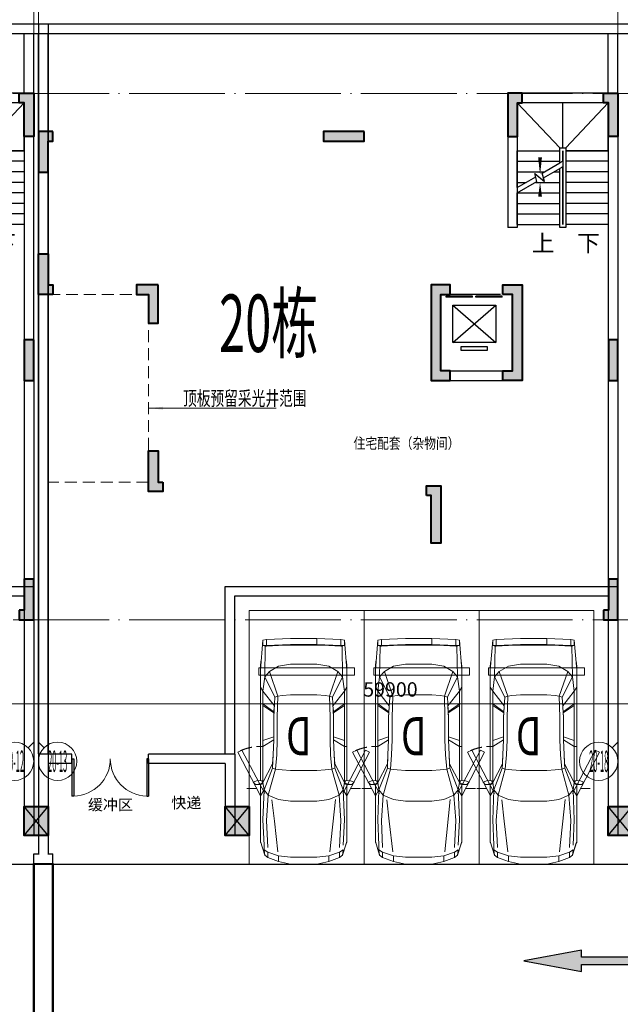
# Model space of a CAD drawing. Extents: x 718350208 to 1439593565, y 2525566529 to 5071443259.
# Drawn here: x 719671363 to 719683905, y 2535527509 to 2535548079 of the extents above; entities that cross this region are included whole.
import ezdxf
from ezdxf.enums import TextEntityAlignment as Align

# ---------------------------------------------------------------- set-up
doc = ezdxf.new("R2010")
doc.units = 0
doc.header["$LTSCALE"] = 1000
doc.header["$MEASUREMENT"] = 0
for name, pattern in [('( Hidden )', [0.375, 0.25, -0.125]), ('DASH', [0.35, 0.25, -0.1]), ('DOTE', [2.4200000000000004, 2, -0.2, 0.02, -0.2])]:
    doc.linetypes.add(name, pattern=pattern)
doc.layers.get('0').update_dxf_attribs({"lineweight": 5})
for name, color, linetype in [('000QY箭头图例', 7, 'Continuous'), ('1报建隐藏内容', 6, 'Continuous'), ('2025.03.29结构意见', 1, 'Continuous'), ('A-B-轴标文字', 7, 'Continuous'), ('A-COLU-STEL', 2, 'Continuous'), ('A-DOOR', 2, 'Continuous'), ('A-WALL', 4, 'Continuous'), ('A-车道2', 40, 'Continuous'), ('A_N_RMNAME', 7, 'Continuous'), ('DIM_COOR', 3, 'Continuous'), ('DIM_SYMB', 3, 'Continuous'), ('EVTR', 2, 'Continuous'), ('STAIR', 2, 'Continuous'), ('WINDOW', 2, 'Continuous')]:
    doc.layers.add(name, color=color, linetype=linetype)
for name, color, linetype, lineweight in [('16文字', 7, 'Continuous', 20), ('A-ANNO-IDEN', 11, 'Continuous', 15), ('A-B-第一二道尺寸', 3, 'Continuous', 15), ('A-B-轴标', 3, 'Continuous', 9), ('A-B-轴线', 16, 'DOTE', 9), ('A-M-门窗百叶', 40, 'Continuous', 9), ('A-P-停车位', 195, 'Continuous', 9), ('A-P-家具', 46, 'Continuous', 9), ('A-W-索引', 54, 'Continuous', 15), ('S-COLU', 1, 'Continuous', 40), ('S-WALL', 1, 'Continuous', 40), ('S-WALL-HATC', 9, 'Continuous', 9)]:
    doc.layers.add(name, color=color, linetype=linetype, lineweight=lineweight)
doc.styles.add('_TCH_DIM', font='SIMPLEX', dxfattribs={"bigfont": 'GBCBIG'})
doc.styles.add('COMPLEX', font='complex')
doc.styles.add('DIM3-100', font='tssdeng', dxfattribs={"width": 0.699999988079071, "bigfont": 'hztxt'})
doc.styles.add('GLA_T_G03', font='simhei.ttf')
doc.styles.add('hz', font='simplex', dxfattribs={"width": 0.699999988079071, "bigfont": 'hztxt'})
doc.styles.get("Standard").update_dxf_attribs({"font": 'romans.shx', "bigfont": 'hzdx.shx'})
doc.styles.add('黑体', font='simhei.ttf')
doc.dimstyles.new('DIM_3-100', dxfattribs={"dimscale": 100, "dimtxt": 3, "dimasz": 1, "dimexe": 1.5, "dimexo": 2.5, "dimgap": 1.5, "dimtad": 1, "dimdec": 0, "dimzin": 1, "dimdsep": 46, "dimtxsty": 'Standard', "dimblk1": 'ARCHTICK', "dimblk2": 'ARCHTICK', "dimsah": 1, "dimcen": 2.5, "dimdle": 2, "dimclrd": 256, "dimclre": 256, "dimclrt": 7, "dimaunit": 1, "dimazin": 0, "dimtfac": 1, "dimtdec": 0, "dimtix": 1, "dimtmove": 2, "dimatfit": 3, "dimldrblk": 'ARCHTICK', "dimfxl": 0, "dimtolj": 1, "dimlwd": -1, "dimlwe": -1, "dimarcsym": 0})

# ---------------------------------------------------------------- blocks, each defined once
blk = doc.blocks.new('$DORLIB2D$00000127')
at = {"color": 0}
for points in [[(-0.5333333333328483, 0.7948983154366971), (-0.5333333333328483, 0.690405644187237)], [(-0.03333333333284827, 0.7948983154366971), (-0.5333333333328483, 0.7948983154366971)], [(-0.03333333333284827, 0.7948983154366971), (-0.03333333333284827, 0.690405644187237)], [(0.5333333333328483, 0.7948983154366971), (0.03333333333284827, 0.7948983154366971)], [(0.03333333333284827, 0.7948983154366971), (0.03333333333284827, 0.690405644187237)], [(0.5333333333328483, 0.7948983154366971), (0.5333333333328483, 0.690405644187237)], [(-0.03333333333284827, 0.690405644187237), (-0.5333333333328483, 0.690405644187237)], [(0.5333333333328483, 0.690405644187237), (0.03333333333284827, 0.690405644187237)], [(0.5, 0.4999999999999858), (-0.5, 0.4999999999999858)]]:
    blk.add_lwpolyline(points, dxfattribs=at)
blk = doc.blocks.new('asdadadaasaa')
at = {"color": 0}
for p, q in [((2374888.646827459, 551506.9390244484), (2374888.646827459, 551706.9390244484)), ((2376688.506331325, 551706.9390244484), (2376688.506331325, 551506.9390244484))]:
    blk.add_line(p, q, dxfattribs=at)
at = {"layer": 'A-WALL'}
for p, q in [((2376888.506331444, 555706.9390244484), (2374588.506331563, 555706.9390244484)), ((2374588.506331563, 555706.9390244484), (2374588.506331563, 552906.9390254021)), ((2376888.520381331, 555706.9390249252), (2376688.520381331, 555706.9390249252)), ((2376888.506331444, 555656.9390244484), (2376888.506331444, 551606.9390244484)), ((2376688.506331444, 555506.9390244484), (2374788.506331563, 555506.9390244484)), ((2374788.506331563, 555506.9390244484), (2374788.506331563, 552906.9390254021)), ((2376688.506331444, 555456.9390244484), (2376688.506331444, 551706.9390244484)), ((2374788.506331563, 552906.9390254021), (2374588.506331563, 552906.9390254021)), ((2372988.506331444, 551706.9390244484), (2373388.64682734, 551706.9390244484)), ((2372988.506331444, 551706.9390244484), (2372988.506331325, 549706.9390258789)), ((2374488.64682734, 551706.9390244484), (2374888.787323475, 551706.9390244484)), ((2374888.787323594, 551706.9390244484), (2374888.646827459, 551706.9390244484)), ((2373188.506331444, 551506.9390244484), (2373388.64682734, 551506.9390244484)), ((2373188.506331444, 551506.9390244484), (2373188.506331325, 549906.9390258789)), ((2374488.64682734, 551506.9390244484), (2374688.64682734, 551506.9390244484)), ((2374688.64682734, 551506.9390244484), (2374688.646827221, 549906.9390258789)), ((2374888.64682734, 551506.9390244484), (2374888.646827221, 549706.9390258789)), ((2376688.506331444, 551506.9390244484), (2376688.506331325, 549906.9390258789)), ((2376888.506331444, 551606.9390244484), (2376888.506331325, 549706.9390258789)), ((2373188.506331325, 549906.9390258789), (2374688.646827221, 549906.9390258789)), ((2372988.506331325, 549706.9390258789), (2374688.506331205, 549706.9390258789)), ((2374688.506331325, 549706.9390258789), (2374788.506331325, 549706.9390258789)), ((2374688.506331205, 549706.9390258789), (2374888.646827221, 549706.9390258789))]:
    blk.add_line(p, q, dxfattribs=at)
for points in [[(2373388.64682734, 551706.9390244484), (2373388.64682734, 551506.9390244484)], [(2374488.64682734, 551706.9390244484), (2374488.64682734, 551506.9390244484)], [(2374888.646827459, 551706.9390244484), (2374888.646827459, 551506.9390244484)], [(2376688.506331325, 551706.9390244484), (2376688.506331325, 551506.9390244484)]]:
    blk.add_lwpolyline(points, dxfattribs=at)
at = {"layer": 'DIM_SYMB'}
for points in [[(2376213.506331563, 552856.9390244484, 0, 0, 0), (2376213.506331325, 555006.9390244484, 0, 0, 0), (2375263.506331325, 555006.9390244484, 0, 0, 0), (2375263.506331563, 554066.9390244484, 0, 80.00000000000001, 0), (2375263.506331444, 554366.9390244484, 0, 0, 0)], [(2375263.506331563, 552856.9390244484, 0, 0, 0), (2375263.506331563, 553846.9390244484, 0, 80.00000000000001, 0), (2375263.506331563, 553546.9390244484, 0, 0, 0)]]:
    blk.add_lwpolyline(points, format="xyseb", dxfattribs=at)
at = {"layer": 'EVTR'}
for p, q in [((2373438.506331444, 550501.9390244484), (2373438.506331444, 551281.9390244484)), ((2373438.506331444, 551281.9390244484), (2374338.506331444, 551281.9390244484)), ((2373438.506331444, 550501.9390244484), (2374338.506331444, 551281.9390244484)), ((2373438.506331444, 551281.9390244484), (2374338.506331325, 550501.9390244484)), ((2374338.506331444, 551281.9390244484), (2374338.506331325, 550501.9390244484)), ((2374338.506331325, 550501.9390244484), (2373438.506331444, 550501.9390244484)), ((2373618.506331444, 550331.9390244484), (2373618.506331444, 550416.9390244484)), ((2373618.506331444, 550416.9390244484), (2374158.506331325, 550416.9390244484)), ((2374158.506331325, 550331.9390244484), (2373618.506331444, 550331.9390244484)), ((2374158.506331325, 550416.9390244484), (2374158.506331325, 550331.9390244484))]:
    blk.add_line(p, q, dxfattribs=at)
at = {"layer": 'STAIR'}
for p, q in [((2376688.506331325, 555506.9390244484), (2374788.506331325, 555506.9390244484)), ((2374788.506331325, 555506.9390244484), (2374788.506331444, 554506.9390244484)), ((2376688.506331444, 554506.9390244484), (2376688.506331325, 555506.9390244484)), ((2374788.506331563, 553740.4326734543), (2374788.506331563, 554506.9390244484)), ((2374788.506331563, 554506.9390244484), (2375678.506331444, 554506.9390244484)), ((2374788.506331444, 554506.9390244484), (2375678.506331444, 554506.9390244484)), ((2376688.506331444, 554506.9390244484), (2375798.506331444, 554506.9390244484)), ((2375798.506331444, 554506.9390244484), (2376688.506331444, 554506.9390244484)), ((2376688.506331444, 554506.9390244484), (2376688.506331563, 552966.9390244484)), ((2374788.506331563, 554286.9390244484), (2375678.506331444, 554286.9390244484)), ((2375310.627716303, 554041.8795957565), (2375678.506331444, 554254.2744131088)), ((2375738.506331563, 554288.9154291153), (2375678.506331563, 554254.2744131088)), ((2375738.506331563, 554173.4453754425), (2375678.506331563, 554138.804359436)), ((2376688.506331444, 554286.9390244484), (2375798.506331444, 554286.9390244484)), ((2374788.506331563, 554066.9390244484), (2375354.031920314, 554066.9390244484)), ((2374788.506331563, 553740.4326734543), (2375172.307345271, 553962.0202922821)), ((2375199.102264524, 553862.0202922821), (2375152.920805573, 554034.371843338)), ((2375152.920805573, 554034.371843338), (2375358.965746999, 553861.4796090126)), ((2375358.965746999, 553861.4796090126), (2375310.627716303, 554041.8795957565)), ((2375337.422635555, 553941.8795957565), (2375678.506331444, 554138.804359436)), ((2375554.031920314, 554066.9390244484), (2375678.506331444, 554066.9390244484)), ((2376688.506331444, 554066.9390244484), (2375798.506331444, 554066.9390244484)), ((2374788.506331563, 553624.9626197815), (2375199.102264524, 553862.0202922821)), ((2374788.506331563, 553846.9390244484), (2374972.980742693, 553846.9390244484)), ((2375172.980742693, 553846.9390244484), (2375678.506331444, 553846.9390244484)), ((2376688.506331444, 553846.9390244484), (2375798.506331444, 553846.9390244484)), ((2374788.506331563, 552966.9390244484), (2374788.506331563, 553624.9626197815)), ((2374791.929564953, 553626.9390244484), (2375678.506331444, 553626.9390244484)), ((2376688.506331444, 553626.9390244484), (2375798.506331444, 553626.9390244484)), ((2374788.506331563, 553406.9390244484), (2375678.506331444, 553406.9390244484)), ((2376688.506331444, 553406.9390244484), (2375798.506331444, 553406.9390244484)), ((2374788.506331563, 553186.9390244484), (2375678.506331444, 553186.9390244484)), ((2376688.506331444, 553186.9390244484), (2375798.506331444, 553186.9390244484)), ((2374788.506331563, 552966.9390244484), (2375678.506331563, 552966.9390244484)), ((2376688.506331563, 552966.9390244484), (2375798.506331563, 552966.9390244484))]:
    blk.add_line(p, q, dxfattribs=at)
for points in [[(2375678.506331444, 554566.9390249252), (2374788.506331325, 555506.9390244484)], [(2375738.506331325, 554566.9390249252), (2375738.506331325, 555506.9390244484)], [(2375798.506331325, 554566.9390249252), (2376688.506331325, 555506.9390244484)], [(2375678.506331444, 554254.2744131088), (2375678.506331444, 554566.9390244484), (2375798.506331444, 554566.9390244484), (2375798.506331563, 552906.9390244484), (2375678.506331563, 552906.9390244484), (2375678.506331444, 554138.804359436)], [(2375738.506331444, 554288.9154291153), (2375738.506331444, 554506.9390244484), (2375738.506331563, 552966.9390244484), (2375738.506331444, 554173.4453754425)]]:
    blk.add_lwpolyline(points, dxfattribs=at)
at = {"layer": 'A-DOOR', "xscale": -1100, "yscale": 200, "zscale": 200, "rotation": 180.0000000000008}
blk.add_blockref('$DORLIB2D$00000127', (2373888.506331444, 551606.9390244484), dxfattribs=at)
at = {"layer": 'A_N_RMNAME', "style": 'GLA_T_G03', "width": 0.8}
blk.add_text('住宅配套（杂物间）', height=225.3164556962026, dxfattribs=at).set_placement((2371368.426554322, 548283.4391818047))
at = {"layer": 'DIM_SYMB', "color": 7, "style": '_TCH_DIM'}
for s, p in [('上', (2375088.506331563, 552401.9390244484)), ('下', (2376038.506331563, 552401.9390244484))]:
    blk.add_text(s, height=350, dxfattribs=at).set_placement(p)
blk = doc.blocks.new('BFDGNDFGSDRGSRE')
at = {"layer": 'A-COLU-STEL'}
for p in [(717294766.3435953, 2534990433.752189), (717306966.3576447, 2534990433.75219)]:
    blk.add_blockref('asdadadaasaa', p, dxfattribs=at)
blk = doc.blocks.new('NHFGNFTYHDRTHasdES')
at = {"layer": 'A-WALL'}
for points in [[(719659555.2978786, 2535532438.094027), (719659555.2978786, 2535547487.869533)], [(719659755.2978786, 2535532438.094027), (719659755.2978786, 2535547487.869533)]]:
    blk.add_lwpolyline(points, dxfattribs=at)
at = {"layer": 'A-WALL', "elevation": 0.003140314542068522}
for points in [[(719671454.8499281, 2535546238.09419), (719671454.8499281, 2535547487.869533)], [(719671654.8499281, 2535546238.09419), (719671654.8499281, 2535547487.869533)], [(719671454.842971, 2535540238.534417), (719671454.9351761, 2535535938.089976)], [(719671654.842971, 2535540238.534417), (719671654.9351761, 2535535938.094368)], [(719663454.8930289, 2535532438.094027), (719663454.8930273, 2535535938.094368), (719671654.9351761, 2535535938.094368), (719671654.9351755, 2535530738.094028)], [(719663654.8930289, 2535532438.094027), (719663654.8930274, 2535535738.094368), (719671454.9351761, 2535535738.094368), (719671454.9351755, 2535530738.094028)], [(719671454.9351755, 2535530738.094028), (719671654.9351761, 2535530738.094028)]]:
    blk.add_lwpolyline(points, dxfattribs=at)
blk = doc.blocks.new('fsdgsdg')
at = {"layer": 'A-P-家具'}
for p, q in [((31403.33959334214, 23699.39639912237), (31453.63547531795, 24327.31715353289)), ((31453.63547520025, 24327.31715351083), (31528.82004120668, 24339.76149547082)), ((31453.63547532266, 24214.28104746605), (31453.63547531795, 24327.31715354761)), ((31528.82004132438, 24339.76149549289), (32030.74183338576, 24364.650179423)), ((31528.82004133162, 24201.31819127081), (31528.82004132438, 24339.76149550761)), ((32030.74183344461, 24364.650179423), (32030.7418334511, 24239.16973139312)), ((32030.74183332691, 24364.650179423), (32579.76284792092, 24364.6501794507)), ((32579.76411984721, 24364.6758278358), (33082.20315440317, 24339.76149557226)), ((33082.20315422662, 24339.76149560168), (33157.38772023501, 24327.31715365129)), ((33082.20315441042, 24201.31819135018), (33082.20315440317, 24339.76149558697)), ((33207.68360251012, 23699.3963992153), (33157.38772041156, 24327.31715362186)), ((33157.38772041627, 24214.28104729755), (33157.38772041156, 24327.3171533791)), ((31453.63547544036, 24214.28104745134), (31528.82004144777, 24214.28104745565)), ((31503.93135739082, 24201.31819125415), (31466.07981729306, 24214.28104745197)), ((31490.96850132501, 23561.47160914139), (31503.93135739082, 24201.31819125415)), ((31528.82004133162, 24201.3181912561), (31503.93135739082, 24201.31819125415)), ((32030.74183350995, 24239.16973139312), (31528.82004138892, 24214.28104746301)), ((31779.78093736042, 24214.28104746864), (31528.82004133162, 24201.3181912561)), ((31779.78093735852, 24226.72538942433), (31779.78093736042, 24214.28104746864)), ((31779.78093736042, 24214.28104746864), (32030.74183344955, 24226.72538943743)), ((32030.7418334511, 24239.16973139312), (32579.76284804512, 24239.16973142082)), ((32579.76284804357, 24226.72538946513), (32030.74183344955, 24226.72538943743)), ((32831.24225837852, 24214.28104752261), (32579.76284804357, 24226.72538946513)), ((33082.20315458541, 24214.28104753502), (32579.76411997399, 24239.19537979833)), ((32831.24225837662, 24226.72538947829), (32831.24225837852, 24214.28104752261)), ((33082.20315441042, 24201.31819133547), (32831.24225837852, 24214.28104752261)), ((33082.20315458541, 24214.28104753502), (33157.38772053397, 24214.28104754031)), ((33082.20315441042, 24201.31819133547), (33107.09183835122, 24201.31819133731)), ((33144.94337844587, 24214.28104753806), (33107.09183835122, 24201.31819133731)), ((33107.09183835122, 24201.31819133731), (33119.53618035236, 23561.47160922461)), ((31403.33959333708, 23787.02530704869), (31414.2283925717, 23887.61707116725)), ((31414.2283925717, 23887.61707116725), (31414.74690681315, 23888.65409966992)), ((33207.68360250507, 23787.02530714162), (33196.79480332114, 23887.09855701558)), ((33207.68360250507, 23787.02530714162), (33196.79480331873, 23886.06152852049)), ((31403.33959333708, 23787.0253070634), (31403.3395934591, 21390.2359824236)), ((31591.56026539467, 23674.50771522783), (31490.96850132501, 23561.47160914139)), ((31591.56026539467, 23674.50771522783), (31779.7809373826, 23787.02530706851)), ((31767.33659550214, 23159.62306690409), (31591.56026539467, 23674.50771522783)), ((32030.74183347035, 23824.87684718518), (31779.7809373826, 23787.02530706851)), ((32579.76284806437, 23824.87684721289), (32030.74183347035, 23824.87684718518)), ((32831.2422584007, 23787.02530712248), (32579.76284806437, 23824.87684721289)), ((32831.2422584007, 23787.02530712248), (33019.46293045828, 23674.50771530134)), ((32843.68660040219, 23159.62306695835), (33019.46293045828, 23674.50771530134)), ((33119.53618035236, 23561.47160922461), (33019.46293045828, 23674.50771530134)), ((33207.68360262708, 21390.23598225165), (33207.68360250507, 23787.0253068915)), ((31453.63547537329, 23260.21483101295), (31490.96850132501, 23561.47160914139)), ((31704.59637146887, 23134.21586874483), (31490.96850132501, 23561.47160914139)), ((32906.42682438409, 23134.21586880713), (33119.53618035236, 23561.47160922461)), ((33119.53618035236, 23561.47160922461), (33157.3877204669, 23260.21483110191)), ((31403.33959336036, 23347.84373893673), (31453.63547537329, 23260.21483101295)), ((31453.63547537329, 23260.21483101295), (31694.22608648248, 22959.47656714985)), ((31453.63547547076, 21353.42147081029), (31453.63547537329, 23260.21483102766)), ((32917.31562363169, 22958.95805296208), (33157.3877204669, 23260.21483110191)), ((33207.68360252834, 23347.84373902961), (33157.3877204669, 23260.21483110191)), ((33157.38772056449, 21353.42147064179), (33157.3877204669, 23260.21483085915)), ((31704.59637146887, 23134.21586874483), (31679.70768760715, 22719.92298454287)), ((31704.59637146887, 23134.21586874483), (31767.33659550214, 23159.62306690409)), ((31754.89225355571, 22719.9229845477), (31767.33659550214, 23159.62306690409)), ((31855.4840176664, 23172.06740886369), (31767.33659550214, 23159.62306690409)), ((32030.74183350518, 23184.5117508288), (31855.4840176664, 23172.06740886369)), ((32579.7628480992, 23184.5117508565), (32030.74183350518, 23184.5117508288)), ((32755.53917824081, 23172.0674089107), (32579.7628480992, 23184.5117508565)), ((32843.68660040219, 23159.62306695835), (32755.53917824081, 23172.0674089107)), ((32906.42682438409, 23134.21586880713), (32843.68660040219, 23159.62306695835)), ((32843.68660040219, 23159.62306695835), (32856.13094233771, 22719.92298460368)), ((32931.31550834512, 22719.92298460712), (32906.42682438409, 23134.21586880713)), ((31684.8928300383, 22832.95909061707), (31453.63547538404, 22996.29107874627)), ((31684.89283003968, 22808.07040671305), (31453.63547538772, 22962.06913837917)), ((31692.15202956669, 22931.47679775289), (31684.8928300383, 22832.95909061707)), ((31684.8928300383, 22832.95909061707), (31684.89283003968, 22808.07040671305)), ((32918.35265211804, 22939.77302578458), (32926.13036584017, 22832.95909068178)), ((32926.13036584017, 22832.95909068178), (33157.38772047765, 22996.29107883524)), ((32926.13036584156, 22808.07040677777), (33157.38772048133, 22962.06913846813)), ((32926.13036584156, 22808.07040677777), (32926.13036584017, 22832.95909068178)), ((31684.89283003968, 22808.07040671305), (31679.70768760715, 22719.92298454287)), ((31679.70768760715, 22719.92298430012), (31679.7076876322, 22244.74746298789)), ((31754.89225358077, 22244.74746323547), (31754.89225355571, 22719.9229845477)), ((32856.13094236277, 22244.74746329145), (32856.13094233771, 22719.92298460368)), ((32926.13036584156, 22808.07040677777), (32931.31550834512, 22719.92298460712)), ((32931.31550834512, 22719.92298462184), (32931.31550837018, 22244.74746330961)), ((31679.70768762852, 22307.48768724559), (31453.63547542341, 22232.3031212707)), ((31453.63547542973, 22109.93375872606), (31679.7076876322, 22244.74746323064)), ((31666.74483143335, 21931.04634315501), (31679.7076876322, 22244.74746323064)), ((31754.89225358077, 22244.74746323547), (31742.44791162576, 21931.04634316007)), ((32868.57528434857, 21931.04634321742), (32856.13094236277, 22244.74746329145)), ((32931.3155083665, 22307.48768730984), (33157.38772051708, 22232.30312135967)), ((32944.27836459984, 21931.0463432211), (32931.31550837018, 22244.74746329489)), ((32931.31550837018, 22244.74746329489), (33157.38772052334, 22109.93375881503)), ((31014.5636211835, 22033.2959086741), (30927.07596978701, 21987.5318550811)), ((31490.8272448857, 21122.817430173), (31014.5636211835, 22033.2959086741)), ((31453.63547542973, 22109.93375872606), (31403.33959342409, 22106.82267323093)), ((33119.67743668914, 21122.81743025587), (33595.94106030272, 22033.29590880685)), ((33157.38772052334, 22109.93375881503), (33207.68360259208, 22106.8226733238)), ((33595.94106030272, 22033.29590880685), (33683.42871170313, 21987.53185522374)), ((31403.3395934753, 21077.05337657805), (30927.07596978701, 21987.5318550811)), ((31654.30048953662, 21654.67824893196), (31666.74483143335, 21931.04634315501)), ((31657.41157493681, 21742.82567110226), (31666.74483143335, 21931.04634315501)), ((31717.04071345743, 21629.78956503174), (31742.44791162576, 21931.04634316007)), ((32893.98248254955, 21629.78956509265), (32868.57528434857, 21931.04634321742)), ((32953.61162105891, 21742.82567116915), (32944.27836459984, 21931.0463432211)), ((32956.72270658518, 21654.6782489992), (32944.27836459984, 21931.0463432211)), ((33207.16508810518, 21077.0533766708), (33683.42871170313, 21987.53185522374)), ((31657.41157493681, 21742.82567110226), (31453.63547547076, 21353.42147079558)), ((31478.52415941863, 21202.53382461172), (31654.30048953662, 21654.67824893196)), ((31566.67158158708, 21089.49771853454), (31717.04071345743, 21629.78956503174)), ((31654.30048953662, 21654.67824893196), (31657.41157493681, 21742.82567110226)), ((31654.30048953662, 21654.67824893196), (31717.04071345743, 21629.78956503174)), ((31717.04071345743, 21629.78956503174), (31855.48401774439, 21616.82670883196)), ((32030.7418335861, 21604.38236689305), (31855.48401774439, 21616.82670883196)), ((32030.7418335861, 21604.38236689305), (32579.76284818011, 21604.38236692087)), ((32755.5391783188, 21616.82670887897), (32579.76284818011, 21604.38236692087)), ((32893.98248254955, 21629.78956509265), (32755.5391783188, 21616.82670887897)), ((32956.72270658518, 21654.6782489992), (32893.98248254955, 21629.78956509265)), ((32893.98248254955, 21629.78956509265), (33044.35161453231, 21089.49771861086)), ((32953.61162105891, 21742.82567116915), (33157.38772056449, 21353.42147088455)), ((32956.72270658518, 21654.6782489992), (32953.61162105891, 21742.82567116915)), ((32956.72270658518, 21654.6782489992), (33132.49903663064, 21202.5338246969)), ((31344.74748337407, 21393.34706789046), (31251.41491877303, 21362.75472724832)), ((31429.78382007516, 21388.68043966409), (31344.74748337407, 21393.34706789046)), ((33181.23937595734, 21388.68043975501), (33266.27571265544, 21393.34706799092)), ((33266.27571265544, 21393.34706799092), (33359.60827731613, 21362.75472735683)), ((31251.41491877303, 21362.75472724832), (31299.11822956619, 21311.94033094038)), ((31299.11822956619, 21311.94033094038), (31411.63582142509, 21325.94021564834)), ((31411.63582142641, 21311.42181670249), (31299.11822956619, 21311.94033094038)), ((31403.3395934653, 21311.94033096038), (31403.33959352743, 20098.09847624299)), ((31478.52415941863, 21202.53382461172), (31403.3395934753, 21077.05337657805)), ((31453.63547547076, 21353.42147079558), (31411.63582142509, 21325.94021564834)), ((31411.63582142509, 21325.94021564834), (31455.1910182612, 21353.42147079708)), ((31411.63582142641, 21311.4218167172), (31411.63582142509, 21325.94021566305)), ((31411.63582142641, 21311.42181670249), (31455.19101826252, 21323.86615866151)), ((31453.11696122644, 21356.53255628806), (31429.78382007516, 21388.68043966409)), ((31453.63547547099, 21352.90295655172), (31478.52415941863, 21202.53382461172)), ((31455.19101826252, 21323.86615866151), (31453.63547547099, 21352.90295655172)), ((31453.63547550933, 20575.13158445368), (31478.52415941863, 21202.53382461172)), ((31478.52415941863, 21202.53382461172), (31566.67158158708, 21089.49771853454)), ((33044.35161453231, 21089.49771861086), (33132.49903663064, 21202.5338246969)), ((33132.49903663064, 21202.5338246969), (33157.38772056472, 21352.90295664068)), ((33207.68360264329, 21077.05337667092), (33132.49903663064, 21202.5338246969)), ((33157.38772060294, 20575.13158454264), (33132.49903663064, 21202.5338246969)), ((33155.8321778329, 21353.42147088293), (33199.38737467177, 21325.94021574075)), ((33157.38772056472, 21352.90295664068), (33155.83217783411, 21323.86615874737)), ((33199.3873746731, 21311.4218167949), (33155.83217783411, 21323.86615874737)), ((33157.38772056449, 21353.42147088455), (33199.38737467177, 21325.94021574075)), ((33157.90623480617, 21356.01404212466), (33181.23937595734, 21388.68043975501)), ((33311.90496647354, 21311.94033104382), (33199.38737467177, 21325.94021574075)), ((33199.38737467177, 21325.94021575547), (33199.3873746731, 21311.42181680962)), ((33199.3873746731, 21311.4218167949), (33311.90496647354, 21311.94033104382)), ((33207.68360269541, 20098.09847607839), (33207.68360263329, 21311.94033079578)), ((33311.90496647354, 21311.94033104382), (33359.60827731613, 21362.75472735683)), ((31566.67158158708, 21089.49771853454), (31528.82004151921, 20562.68724250236)), ((31566.67158158708, 21089.49771853454), (31779.78093752444, 21001.86881062719)), ((31642.91149755295, 21000.44151475043), (31759.42971010102, 19906.93990694987)), ((31779.78093752444, 21001.86881062719), (32030.74183361932, 20964.01727052937)), ((32831.24225854254, 21001.86881068121), (32579.76284821334, 20964.01727055718)), ((33044.35161453231, 21089.49771861086), (32831.24225854254, 21001.86881068121)), ((32916.37648802916, 20546.41401593003), (32968.22791280443, 20995.96586900256)), ((33044.35161453231, 21089.49771861086), (33082.203154598, 20562.68724258167)), ((32579.76284821334, 20964.01727055718), (32030.74183361932, 20964.01727052937)), ((31453.63547550933, 20575.13158445368), (31478.52415947874, 20047.80259417293)), ((33132.49903669076, 20047.80259425798), (33157.38772060294, 20575.13158454264)), ((31553.70872543024, 19997.50671211), (31528.82004151921, 20562.68724250236)), ((32842.74746484461, 19903.45634832807), (32916.37648802916, 20546.41401593003)), ((33082.203154598, 20562.68724258167), (33056.79595656012, 19997.50671218747)), ((31403.33959352645, 20122.9871601323), (31490.96850151788, 19838.84135219774)), ((31419.41353520458, 20071.13573532731), (31403.33959352645, 20122.9871601323)), ((31403.33959352743, 20098.09847622828), (31419.41353520458, 20071.13573532731)), ((31490.96850151788, 19838.84135219774), (31419.41353520458, 20071.13573532731)), ((33119.59294699217, 19838.82375469456), (33207.68360269444, 20122.98716024723)), ((33132.49903669076, 20047.80259425798), (33132.49903669553, 19947.21083013212)), ((31490.96850151788, 19838.84135219774), (31478.52415948352, 19947.21083004706)), ((31553.70872543484, 19896.91494798413), (31478.52415948352, 19947.21083004706)), ((31553.70872538124, 19788.54547021504), (31490.96850140018, 19838.84135228602)), ((31553.70872544009, 19788.54547014147), (31553.70872543484, 19896.91494798413)), ((31553.70872543484, 19896.91494798413), (31779.78093758515, 19821.73038202569)), ((31553.70872555779, 19788.54547009734), (31779.78093771113, 19700.91656218321)), ((31779.78093759343, 19700.91656222734), (31779.78093758515, 19821.73038202569)), ((32030.74183367745, 19796.84169813477), (31779.78093758515, 19821.73038202569)), ((32579.76284827146, 19796.84169816259), (32030.74183367745, 19796.84169813477)), ((32831.24225860326, 19821.73038208706), (32579.76284827146, 19796.84169816259)), ((32831.24225860326, 19821.73038208706), (33056.79595656472, 19896.91494806896)), ((32831.24225860326, 19821.73038208706), (32831.24225861154, 19700.91656228137)), ((33056.79595668767, 19788.54547025573), (32831.24225872924, 19700.91656233286)), ((33056.79595656472, 19896.91494806896), (33132.49903669553, 19947.21083013212)), ((33056.79595656472, 19896.91494806896), (33056.79595656997, 19788.54547021895)), ((33119.53618054523, 19838.84135228096), (33056.79595656997, 19788.54547019688)), ((33132.49903669553, 19947.21083013212), (33119.53618054523, 19838.84135228832)), ((32030.7418338051, 19650.62068015177), (31779.78093776998, 19700.91656219056)), ((32030.7418338051, 19650.62068018119), (32579.76284839911, 19650.62068020901)), ((32579.76284822256, 19650.62068019429), (32831.24225855268, 19700.91656227401))]:
    blk.add_line(p, q, dxfattribs=at)
for points in [[(31120.44221417847, 21230.36751553926), (31317.91056860892, 21230.36751553926)], [(33490.06246802568, 21230.36751553926), (33292.59411359523, 21230.36751553926)]]:
    blk.add_lwpolyline(points, dxfattribs=at)
at = {"layer": 'A-P-家具', "linetype": 'DASH'}
blk.add_arc((33207.16508810518, 21077.0533766708), 1029.769296658403, 66.0912935663604, 90, dxfattribs=at)
blk = doc.blocks.new('fgfgggFDHGHJGJGGHHGHGHJJJfggfghhcar')
at = {"layer": 'A-P-停车位', "extrusion": (-5.201653296850962e-07, -2.033556909745241e-13, 0.9999999999998648)}
for points in [[(2400.000000477162, -1.192092895507813e-06), (4.768371582030605e-07, 1.192092895507813e-07), (-2.861022949779862e-06, -5299.999999880792), (2399.999997139302, -5300.000001192094)], [(-2.861022949779862e-06, -5299.999999880792), (4.768371582030605e-07, 1.192092895507813e-07), (2400.000000477162, -1.192092895507813e-06), (2399.999997139302, -5300.000001192094)], [(199.9999980926784, -4100.000000000001), (2199.999998092949, -4100.000001072885), (2199.999998092949, -3950.000001072885), (199.9999980926784, -3950.000000000001)]]:
    blk.add_lwpolyline(points, close=True, dxfattribs=at)
at = {"layer": 'A-P-停车位', "extrusion": (5.201653296850965e-07, 2.033556911299413e-13, -0.9999999999998648), "zscale": -1.000000000000001, "rotation": 180.0000000310159}
blk.add_blockref('fsdgsdg', (31043.22701359215, 19649.98778569699), dxfattribs=at)
at = {"layer": 'A-P-停车位', "style": 'hz', "text_generation_flag": 4, "width": 0.6999999881318757}
blk.add_text('D', height=800.0000000001033, dxfattribs=at).set_placement((1101.263922691345, -2270.938730239765))
blk = doc.blocks.new('A$C5F3A262D')
at = {"layer": 'S-COLU'}
blk.add_hatch(color=256, dxfattribs=at).paths.add_polyline_path([(250, 300), (250.0000002384186, -300), (-249.9999998807907, -300.0000004768372), (-249.9999997615814, 300)])
at = {"layer": 'Defpoints'}
for p, q in [((250.0000001192093, -300), (-249.9999997615814, 300)), ((-250, -300), (249.9999998807907, 300))]:
    blk.add_line(p, q, dxfattribs=at)
at = {"layer": 'S-COLU'}
blk.add_lwpolyline([(250, 300), (250.0000002384186, -300), (-249.9999998807907, -300.0000004768372), (-249.9999997615814, 300)], close=True, dxfattribs=at)
blk = doc.blocks.new('A$C0C5B29B9')
at = {"layer": '2025.03.29结构意见'}
for p in [(-178563.8560494184, 46064.97889947891), (-174363.8560496569, 46064.97905778885), (-166363.8139022589, 46064.97905731201)]:
    blk.add_blockref('A$C5F3A262D', p, dxfattribs=at)
blk = doc.blocks.new('$DorLib2D$00000002')
for p, q in [((-0.5, -5.684341886080802e-17), (-0.5000000000000007, 0.4875)), ((-0.4750000000000007, 0.4875), (-0.5000000000000007, 0.4875)), ((-0.475, -2.842170943040401e-17), (-0.4750000000000007, 0.4875)), ((0.475, -2.842170943040401e-17), (0.4750000000000007, 0.4875)), ((0.4750000000000007, 0.4875), (0.5000000000000007, 0.4875)), ((0.5, -5.684341886080802e-17), (0.5000000000000007, 0.4875)), ((-0.5, -5.684341886080802e-17), (-0.475, -2.842170943040401e-17)), ((0.5, -5.684341886080802e-17), (0.475, -2.842170943040401e-17))]:
    blk.add_line(p, q)
at = {"lineweight": 13}
for centre, start, end in [((-0.4875, -4.263256414560601e-17), 0, 88.53071641864632), ((0.4875, -4.263256414560601e-17), 91.4692835813537, 180)]:
    blk.add_arc(centre, 0.4875, start, end, dxfattribs=at)
blk = doc.blocks.new('GHJNSRTGASERGAE')
at = {"layer": 'A-WALL'}
for p, q in [((719584254.6532357, 2535835106.479717), (719583554.6532348, 2535835106.479717)), ((719583554.6532348, 2535835106.479717), (719583554.653235, 2535833406.47956)), ((719587654.6532352, 2535835106.479717), (719585854.6532357, 2535835106.479717)), ((719587654.6532352, 2535835106.479717), (719587654.6532352, 2535833406.479718)), ((719584254.6532357, 2535834906.479717), (719583754.653235, 2535834906.479717)), ((719583754.653235, 2535834906.479717), (719583754.653235, 2535833406.47956)), ((719587454.6532352, 2535834906.479717), (719585854.6532357, 2535834906.479717)), ((719587454.6532352, 2535834906.479717), (719587454.6532352, 2535833406.479718)), ((719583754.653235, 2535833406.47956), (719583554.653235, 2535833406.47956)), ((719587454.6532352, 2535833406.479718), (719587654.6532352, 2535833406.479718))]:
    blk.add_line(p, q, dxfattribs=at)
for points in [[(719584254.6532357, 2535834906.479717), (719584254.6532357, 2535835106.479717)], [(719585854.6532357, 2535834906.479717), (719585854.6532357, 2535835106.479717)]]:
    blk.add_lwpolyline(points, dxfattribs=at)
at = {"layer": 'WINDOW', "xscale": 1600, "yscale": 1600, "zscale": 200, "rotation": 180.0000000000008}
blk.add_blockref('$DorLib2D$00000002', (719585054.6532357, 2535835006.479717), dxfattribs=at)
at = {"layer": 'A_N_RMNAME', "style": 'GLA_T_G03'}
for s, p in [('缓冲区', (719584589.1176727, 2535833931.240863)), ('快递', (719586330.2048461, 2535833971.406299))]:
    blk.add_text(s, height=229.1845493562232, dxfattribs=at).set_placement(p)
blk = doc.blocks.new('NHGNDRTHDRTHS')
at = {"layer": 'A-M-门窗百叶', "linetype": 'DASH', "const_width": 50}
for points in [[(719659442.031395, 2535431311.47164), (719655642.0482588, 2535431311.47164)], [(719659442.031395, 2535430911.47164), (719655642.0482588, 2535430911.47164)]]:
    blk.add_lwpolyline(points, dxfattribs=at)
at = {"layer": 'A-WALL'}
for p, q in [((719655642.0482588, 2535431311.47164, 2.120373053490383e-06), (719655442.0482588, 2535431311.47164, 2.120373053490383e-06)), ((719655442.0482588, 2535431311.47164, 2.120373053490383e-06), (719655442.0482588, 2535431211.47164, 2.120373053490383e-06)), ((719655642.0482588, 2535431311.47164, 2.120373053490383e-06), (719655642.0482588, 2535430911.47164, 2.120373053490383e-06)), ((719659442.031395, 2535431311.47164, 2.120373053490383e-06), (719659642.031395, 2535431311.47164, 2.120373053490383e-06)), ((719659442.031395, 2535431311.47164, 2.120373053490383e-06), (719659442.031395, 2535430911.47164, 2.120373053490383e-06)), ((719659642.031395, 2535431311.47164, 2.120373053490383e-06), (719659642.031395, 2535431211.47164, 2.120373053490383e-06)), ((719655442.0482583, 2535431011.47164, 2.120373053490383e-06), (719655442.0482588, 2535430911.47164, 2.120373053490383e-06)), ((719655642.0482588, 2535430911.47164, 2.120373053490383e-06), (719655442.0482588, 2535430911.47164, 2.120373053490383e-06)), ((719659442.031395, 2535430911.47164, 2.120373053490383e-06), (719659642.0313945, 2535430911.47164, 2.120373053490383e-06)), ((719659642.0313945, 2535431011.47164, 2.120373053490383e-06), (719659642.0313945, 2535430911.47164, 2.120373053490383e-06))]:
    blk.add_line(p, q, dxfattribs=at)
blk = doc.blocks.new('12333')
at = {"layer": '16文字', "style": '黑体', "width": 0.6}
blk.add_text('20栋', height=1.199999999999998, dxfattribs=at).set_placement((719675.5268974141, 2535867.503499124))
blk = doc.blocks.new('1116SFDFASDFASDFASDF')
at = {"layer": 'S-WALL-HATC'}
h = blk.add_hatch(color=256, dxfattribs=at)
h.dxf.hatch_style = 1
h.paths.add_polyline_path([(-2456107.105375046, -1437657.058664524), (-2455807.105375046, -1437657.058664524), (-2455807.105375046, -1438557.058664524), (-2456007.105375046, -1438557.058664524), (-2456007.105375046, -1437857.058664524), (-2456107.105375046, -1437857.058664524)])
h = blk.add_hatch(color=256, dxfattribs=at)
h.dxf.hatch_style = 1
h.paths.add_polyline_path([(-2445607.105386037, -1437657.058664475), (-2445907.105386037, -1437657.058664475), (-2445907.105386037, -1438557.058664475), (-2445707.105386037, -1438557.058664475), (-2445707.105386037, -1437857.058664475), (-2445607.105386037, -1437857.058664475)])
h = blk.add_hatch(color=256, dxfattribs=at)
h.dxf.hatch_style = 1
h.paths.add_polyline_path([(-2443907.105386037, -1437657.058664475), (-2443607.105386037, -1437657.058664475), (-2443607.105386037, -1438557.058664475), (-2443807.105386037, -1438557.058664475), (-2443807.105386037, -1437857.058664475), (-2443907.105386037, -1437857.058664475)])
h = blk.add_hatch(color=256, dxfattribs=at)
h.dxf.hatch_style = 1
h.paths.add_polyline_path([(-2455407.105386037, -1438457.058664475), (-2455707.105386037, -1438457.058664475), (-2455707.105386037, -1439307.058664475), (-2455507.105386037, -1439307.058664475), (-2455507.105386037, -1438657.058664475), (-2455407.105386037, -1438657.058664475)])
h = blk.add_hatch(color=256, dxfattribs=at)
h.dxf.hatch_style = 1
h.paths.add_polyline_path([(-2448907.105386037, -1438457.058664475), (-2449757.105386037, -1438457.058664475), (-2449757.105386037, -1438657.058664475), (-2448907.105386037, -1438657.058664475)])
h = blk.add_hatch(color=256, dxfattribs=at)
h.dxf.hatch_style = 1
h.paths.add_polyline_path([(-2455407.105386037, -1441857.058664475), (-2455707.105386037, -1441857.058664475), (-2455707.105386037, -1441007.058664475), (-2455507.105386037, -1441007.058664475), (-2455507.105386037, -1441657.058664475), (-2455407.105386037, -1441657.058664475)])
h = blk.add_hatch(color=256, dxfattribs=at)
h.dxf.hatch_style = 1
h.paths.add_polyline_path([(-2453207.105384152, -1441657.058665433), (-2453657.105385645, -1441657.05866458), (-2453657.105385645, -1441857.058665433), (-2453407.105386032, -1441857.058665434), (-2453407.105386032, -1442457.058664475), (-2453207.105386049, -1442457.058664475)])
h = blk.add_hatch(color=256, dxfattribs=at)
h.dxf.hatch_style = 1
h.paths.add_polyline_path([(-2447107.105386037, -1441857.058664475), (-2447107.105386037, -1441657.058664475), (-2447507.105386037, -1441657.058664475), (-2447507.105386037, -1443657.058664475), (-2447107.105386037, -1443657.058664475), (-2447107.105386037, -1443457.058664475), (-2447307.105386037, -1443457.058664475), (-2447307.105386037, -1441857.058664475)])
h = blk.add_hatch(color=256, dxfattribs=at)
h.dxf.hatch_style = 1
h.paths.add_polyline_path([(-2446007.105386037, -1441857.058664475), (-2446007.105386037, -1441657.058664475), (-2445607.105386037, -1441657.058664475), (-2445607.105386037, -1443657.058664475), (-2446007.105386037, -1443657.058664475), (-2446007.105386037, -1443457.058664475), (-2445807.105386037, -1443457.058664475), (-2445807.105386037, -1441857.058664475)])
h = blk.add_hatch(color=256, dxfattribs=at)
h.dxf.hatch_style = 1
h.paths.add_polyline_path([(-2455807.105375046, -1442807.058664524), (-2456007.105375046, -1442807.058664524), (-2456007.105375046, -1443657.058664524), (-2455807.105375046, -1443657.058664524)])
h = blk.add_hatch(color=256, dxfattribs=at)
h.dxf.hatch_style = 1
h.paths.add_polyline_path([(-2443607.105386037, -1442807.058664475), (-2443807.105386037, -1442807.058664475), (-2443807.105386037, -1443657.058664475), (-2443607.105386037, -1443657.058664475)])
h = blk.add_hatch(color=256, dxfattribs=at)
h.dxf.hatch_style = 1
h.paths.add_polyline_path([(-2453107.105386874, -1445777.058665404), (-2453107.105386874, -1445977.058665404), (-2453407.105386874, -1445977.058665404), (-2453407.105386874, -1445127.058665404), (-2453207.105386874, -1445127.058665404), (-2453207.105386873, -1445777.058665404)])
h = blk.add_hatch(color=256, dxfattribs=at)
h.dxf.hatch_style = 1
h.paths.add_polyline_path([(-2447607.105386049, -1446057.05866548), (-2447607.105386027, -1445857.058665422), (-2447307.105386027, -1445857.058665422), (-2447307.105386037, -1447057.058664475), (-2447507.105386037, -1447057.058664475), (-2447507.10538605, -1446057.05866548)])
h = blk.add_hatch(color=256, dxfattribs=at)
h.dxf.hatch_style = 1
h.paths.add_polyline_path([(-2456107.105375046, -1448457.058664524), (-2456107.105375046, -1448657.058664524), (-2455807.105375046, -1448657.058664524), (-2455807.105375046, -1447807.058664524), (-2456007.105375046, -1447807.058664524), (-2456007.105375046, -1448457.058664524)])
h = blk.add_hatch(color=256, dxfattribs=at)
h.dxf.hatch_style = 1
h.paths.add_polyline_path([(-2443907.105386037, -1448457.058664475), (-2443907.105386037, -1448657.058664475), (-2443607.105386037, -1448657.058664475), (-2443607.105386037, -1447807.058664475), (-2443807.105386037, -1447807.058664475), (-2443807.105386038, -1448457.058664475)])
at = {"layer": 'S-WALL'}
for points in [[(-2456107.105375046, -1437657.058664524), (-2455807.105375046, -1437657.058664524), (-2455807.105375046, -1438557.058664524), (-2456007.105375046, -1438557.058664524), (-2456007.105375046, -1437857.058664524), (-2456107.105375046, -1437857.058664524)], [(-2445607.105386037, -1437657.058664475), (-2445907.105386037, -1437657.058664475), (-2445907.105386037, -1438557.058664475), (-2445707.105386037, -1438557.058664475), (-2445707.105386037, -1437857.058664475), (-2445607.105386037, -1437857.058664475)], [(-2443907.105386037, -1437657.058664475), (-2443607.105386037, -1437657.058664475), (-2443607.105386037, -1438557.058664475), (-2443807.105386037, -1438557.058664475), (-2443807.105386037, -1437857.058664475), (-2443907.105386037, -1437857.058664475)], [(-2455407.105386037, -1438457.058664475), (-2455707.105386037, -1438457.058664475), (-2455707.105386037, -1439307.058664475), (-2455507.105386037, -1439307.058664475), (-2455507.105386037, -1438657.058664475), (-2455407.105386037, -1438657.058664475)], [(-2448907.105386037, -1438457.058664475), (-2449757.105386037, -1438457.058664475), (-2449757.105386037, -1438657.058664475), (-2448907.105386037, -1438657.058664475)], [(-2455407.105386037, -1441857.058664475), (-2455707.105386037, -1441857.058664475), (-2455707.105386037, -1441007.058664475), (-2455507.105386037, -1441007.058664475), (-2455507.105386037, -1441657.058664475), (-2455407.105386037, -1441657.058664475)], [(-2453207.105384152, -1441657.058665433), (-2453657.105385645, -1441657.05866458), (-2453657.105385645, -1441857.058665433), (-2453407.105386032, -1441857.058665434), (-2453407.105386032, -1442457.058664475), (-2453207.105386049, -1442457.058664475)], [(-2447107.105386037, -1441857.058664475), (-2447107.105386037, -1441657.058664475), (-2447507.105386037, -1441657.058664475), (-2447507.105386037, -1443657.058664475), (-2447107.105386037, -1443657.058664475), (-2447107.105386037, -1443457.058664475), (-2447307.105386037, -1443457.058664475), (-2447307.105386037, -1441857.058664475)], [(-2446007.105386037, -1441857.058664475), (-2446007.105386037, -1441657.058664475), (-2445607.105386037, -1441657.058664475), (-2445607.105386037, -1443657.058664475), (-2446007.105386037, -1443657.058664475), (-2446007.105386037, -1443457.058664475), (-2445807.105386037, -1443457.058664475), (-2445807.105386037, -1441857.058664475)], [(-2455807.105375046, -1442807.058664524), (-2456007.105375046, -1442807.058664524), (-2456007.105375046, -1443657.058664524), (-2455807.105375046, -1443657.058664524)], [(-2443607.105386037, -1442807.058664475), (-2443807.105386037, -1442807.058664475), (-2443807.105386037, -1443657.058664475), (-2443607.105386037, -1443657.058664475)], [(-2453107.105386874, -1445777.058665404), (-2453107.105386874, -1445977.058665404), (-2453407.105386874, -1445977.058665404), (-2453407.105386874, -1445127.058665404), (-2453207.105386874, -1445127.058665404), (-2453207.105386873, -1445777.058665404)], [(-2447607.105386037, -1446057.058664475), (-2447607.105386037, -1445857.058664475), (-2447307.105386037, -1445857.058664475), (-2447307.105386037, -1447057.058664475), (-2447507.105386037, -1447057.058664475), (-2447507.105386038, -1446057.058664475)], [(-2456107.105375046, -1448457.058664524), (-2456107.105375046, -1448657.058664524), (-2455807.105375046, -1448657.058664524), (-2455807.105375046, -1447807.058664524), (-2456007.105375046, -1447807.058664524), (-2456007.105375046, -1448457.058664524)], [(-2443907.105386037, -1448457.058664475), (-2443907.105386037, -1448657.058664475), (-2443607.105386037, -1448657.058664475), (-2443607.105386037, -1447807.058664475), (-2443807.105386037, -1447807.058664475), (-2443807.105386038, -1448457.058664475)]]:
    blk.add_lwpolyline(points, close=True, dxfattribs=at)
blk = doc.blocks.new('hdgndrthsrtgsergserg')
at = {"layer": 'A-B-轴线'}
blk.add_blockref('1116SFDFASDFASDFASDF', (722127461.9834257, 2536984197.525398), dxfattribs=at)
blk = doc.blocks.new('_ARROW')
blk.add_solid([(0, 0), (-1, 0.1), (-1, -0.1)])
blk = doc.blocks.new('NJGNMDRTYHSERGTAWER')
at = {"layer": 'A-ANNO-IDEN', "linetype": '( Hidden )'}
blk.add_lwpolyline([(719595955.2135615, 2535516140.466579), (719598054.8078085, 2535516140.466579), (719598054.8078085, 2535512220.466578), (719595955.2135615, 2535512220.466578)], close=True, dxfattribs=at)
at = {"layer": 'A-W-索引'}
blk.add_line((719600716.2548715, 2535513762.214355), (719598055.2100961, 2535513762.214355), dxfattribs=at)
at = {"layer": 'A-W-索引', "xscale": -300, "yscale": 300, "zscale": 300}
blk.add_blockref('_ARROW', (719598055.2100961, 2535513762.214355), dxfattribs=at)
at = {"layer": 'A-W-索引', "style": 'DIM3-100', "width": 0.7}
blk.add_text('顶板预留采光井范围', height=300, dxfattribs=at).set_placement((719598773.8139265, 2535513968.907269), align=Align.MIDDLE_LEFT)
blk = doc.blocks.new('NHGMNDRTHSERGEASR')
at = {"layer": '1报建隐藏内容'}
blk.add_blockref('NJGNMDRTYHSERGTAWER', (76000.07023119926, 26200.00015354156), dxfattribs=at)
blk = doc.blocks.new('_axiso2')
blk.add_line((0.3535533905932737, 0.1464466094067263), (0.5, 0))
blk.add_circle((0, 0.5), 0.5)
at = {"layer": 'A-B-轴标文字', "style": 'COMPLEX', "width": 1.041666666666667}
blk.add_attdef('A', text='', height=0.56, dxfattribs=at).set_placement((-0.25, 0.22), (0.25, 0.22), align=Align.FIT)
blk = doc.blocks.new('_axiso1')
blk.add_line((0.3535533905932737, -0.1464466094067263), (0.5, 0))
blk.add_circle((0, -0.5), 0.5)
at = {"layer": 'A-B-轴标文字', "style": 'COMPLEX', "width": 1.041666666666667}
blk.add_attdef('A', text='', height=0.56, dxfattribs=at).set_placement((-0.25, -0.78), (0.25, -0.78), align=Align.FIT)
blk = doc.blocks.new('_ArchTick')
at = {"const_width": 0.5}
blk.add_lwpolyline([(-0.7000000000000001, -0.7000000000000001), (0.7000000000000001, 0.7000000000000001)], dxfattribs=at)
blk = doc.blocks.new('*D10834')
at = {"layer": 'A-B-第一二道尺寸', "transparency": 16777216}
for p, q in [((719888779.4650666, 2535534751.399741), (719888779.4650666, 2535533636.989922)), ((719948679.4650666, 2535534751.399741), (719948679.4650666, 2535533636.989922)), ((719948879.4650666, 2535533786.989922), (719888579.4650666, 2535533786.989922))]:
    blk.add_line(p, q, dxfattribs=at)
at = {"layer": 'Defpoints', "color": 0, "transparency": 16777216}
for p in [(719888779.4650666, 2535535001.399741), (719948679.4650666, 2535535001.399741), (719888779.4650666, 2535533786.989922)]:
    blk.add_point(p, dxfattribs=at)
at = {"layer": 'A-B-第一二道尺寸', "transparency": 16777216, "xscale": 100, "yscale": 100, "zscale": 100, "rotation": 180}
blk.add_blockref('_ArchTick', (719888779.4650666, 2535533786.989922), dxfattribs=at)
at = {"layer": 'A-B-第一二道尺寸', "transparency": 16777216, "xscale": 100, "yscale": 100, "zscale": 100}
blk.add_blockref('_ArchTick', (719948679.4650666, 2535533786.989922), dxfattribs=at)
at = {"layer": 'A-B-第一二道尺寸', "color": 7, "transparency": 16777216, "insert": (719918729.4650666, 2535534086.989922), "char_height": 300, "attachment_point": 5}
blk.add_mtext('\\A1;59900', dxfattribs=at)
blk = doc.blocks.new('HRGERFREW')
at = {"layer": '000QY箭头图例', "true_color": 0xffffff}
h = blk.add_hatch(color=7, dxfattribs=at)
h.dxf.hatch_style = 1
h.paths.add_polyline_path([(115640.4418889367, 7607.207999882608), (115415.4418889367, 6407.207999882608), (115565.4418889367, 6407.207999882608), (115565.4418889367, 4607.207999882608), (115715.4418889367, 4607.207999882608), (115715.4418889367, 6407.207999882608), (115865.4418889367, 6407.207999882608)])
at = {"layer": '000QY箭头图例', "color": 7, "true_color": 0xffffff}
blk.add_lwpolyline([(115640.4418889367, 7607.207999882608), (115415.4418889367, 6407.207999882608), (115565.4418889367, 6407.207999882608), (115565.4418889367, 4607.207999882608), (115715.4418889367, 4607.207999882608), (115715.4418889367, 6407.207999882608), (115865.4418889367, 6407.207999882608), (115640.4418889367, 7607.207999882608)], dxfattribs=at)
blk = doc.blocks.new('*U11000')
at = {"layer": '000QY箭头图例', "color": 7, "true_color": 0xffffff}
blk.add_blockref('HRGERFREW', (2489.629016167935, -15113.98716435209), dxfattribs=at)
blk = doc.blocks.new('nhgdnsrtgaergaer')
at = {"layer": '000QY箭头图例', "color": 7, "true_color": 0xffffff, "rotation": 90}
blk.add_blockref('*U11000', (719674385.727462, 2535410287.575012), dxfattribs=at)
blk = doc.blocks.new('20DDDASDFAWERAWE')
at = {"layer": 'A-B-轴标'}
for p, q in [((719911279.4650666, 2535532986.989922), (719911279.4650666, 2535535001.399741)), ((719911379.4650666, 2535532986.989922), (719911379.4650666, 2535535001.399741)), ((719923479.4650666, 2535532986.989922), (719923479.4650666, 2535535001.399741))]:
    blk.add_line(p, q, dxfattribs=at)
at = {"layer": 'A-B-轴线'}
for p, q in [((719911279.4650666, 2535535001.399741), (719911279.4650666, 2535548622.35139)), ((719911379.4650666, 2535535001.399741), (719911379.4650666, 2535548622.35139)), ((719923479.4650666, 2535535001.399741), (719923479.4650666, 2535548622.35139)), ((719886654.1616746, 2535546539.801849), (719950415.3982266, 2535546539.801849)), ((719886654.1616746, 2535535539.801849), (719950415.3982266, 2535535539.801849))]:
    blk.add_line(p, q, dxfattribs=at)
at = {"layer": 'A-B-轴标'}
ref = blk.add_blockref('_axiso2', (719911279.4650666, 2535532586.989922), dxfattribs=dict(at, xscale=800, yscale=800, zscale=800, rotation=90))
ref.add_attrib('A', '20-12', dxfattribs={"layer": 'A-B-轴标文字', "height": 448.0000000000001, "style": 'COMPLEX', "width": 0.1973684210526315}).set_placement((719910679.4650666, 2535532362.989922), (719911079.4650666, 2535532362.989922), align=Align.FIT)
ref = blk.add_blockref('_axiso1', (719911379.4650666, 2535532586.989922), dxfattribs=dict(at, xscale=800, yscale=800, zscale=800, rotation=90))
ref.add_attrib('A', '20-13', dxfattribs={"layer": 'A-B-轴标文字', "height": 448.0000000000001, "style": 'COMPLEX', "width": 0.1973684210526315}).set_placement((719911579.4650666, 2535532362.989922), (719911979.4650666, 2535532362.989922), align=Align.FIT)
ref = blk.add_blockref('_axiso2', (719923479.4650666, 2535532586.989922), dxfattribs=dict(at, xscale=800, yscale=800, zscale=800, rotation=90))
ref.add_attrib('A', '20-18', dxfattribs={"layer": 'A-B-轴标文字', "height": 448.0000000000001, "style": 'COMPLEX', "width": 0.1973684210526316}).set_placement((719922879.4650666, 2535532362.989922), (719923279.4650666, 2535532362.989922), align=Align.FIT)
at = {"layer": 'A-B-第一二道尺寸'}
dim = blk.add_linear_dim(base=(719888779.4650666, 2535533786.989922), p1=(719948679.4650666, 2535535001.399741), p2=(719888779.4650666, 2535535001.399741), angle=180, dimstyle='DIM_3-100', dxfattribs=at)
dim.commit()
dim.dimension.update_dxf_attribs({"geometry": '*D10834', "text_midpoint": (719918729.4650666, 2535534086.989922)})
blk = doc.blocks.new('DDDDDDDASDAWEFAWRGAWER')
at = {"layer": 'A-B-轴线'}
blk.add_blockref('20DDDASDFAWERAWE', (-239624.5870378017, 0), dxfattribs=at)

msp = doc.modelspace()

# ---------------------------------------------------------------- linework, layer by layer
at = {"layer": '1报建隐藏内容'}
for points in [[(719646955.2838278, 2535547989.801849), (719711055.374615, 2535547989.801849)], [(719646955.2838278, 2535547789.801849), (719711055.374615, 2535547789.801849)]]:
    msp.add_lwpolyline(points, dxfattribs=at)
at = {"layer": 'A-WALL'}
for points in [[(719671755.3690568, 2535547989.801849), (719671755.3690568, 2535530638.301167)], [(719671955.3690568, 2535547989.801849), (719671955.3690568, 2535530638.301166)]]:
    msp.add_lwpolyline(points, dxfattribs=at)
at = {"layer": 'A-车道2'}
msp.add_lwpolyline([(719646955.2838278, 2535530438.31803), (719711255.3119084, 2535530438.31803), (719711255.3119084, 2535568762.405268)], dxfattribs=at)

# ---------------------------------------------------------------- block references
at = {"layer": '000QY箭头图例'}
msp.add_blockref('nhgdnsrtgaergaer', (0, 0), dxfattribs=at)
at = {"layer": '1报建隐藏内容'}
for name, p in [('BFDGNDFGSDRGSRE', (-0.4198309183120728, 399.7755198478699)), ('NHGMNDRTHSERGEASR', (0, 0)), ('NHFGNFTYHDRTHasdES', (-1.549720764160156e-06, 301.9323167800903)), ('NHFGNFTYHDRTHasdES', (12200.07117819786, 301.9323163032532)), ('GHJNSRTGASERGAE', (88200.31097185612, -302368.1616883278))]:
    msp.add_blockref(name, p, dxfattribs=at)
at = {"layer": '2025.03.29结构意见'}
msp.add_blockref('A$C0C5B29B9', (719850268.8202565, 2535485273.338972), dxfattribs=at)
at = {"layer": 'A-B-轴线'}
for name, p in [('DDDDDDDASDAWEFAWRGAWER', (0, 0)), ('hdgndrthsrtgsergserg', (0.2244826555252075, 0))]:
    msp.add_blockref(name, p, dxfattribs=at)
at = {"layer": 'A-P-停车位', "rotation": 180.000000037907}
for p in [(719678554.964207, 2535530438.318031), (719680954.964207, 2535530438.318031), (719683354.964207, 2535530438.31803)]:
    msp.add_blockref('fgfgggFDHGHJGJGGHHGHGHJJJfggfghhcar', p, dxfattribs=at)
at = {"layer": 'A-WALL', "rotation": 89.99999999999999}
msp.add_blockref('NHGNDRTHDRTHS', (3255102966.840696, 1815871011.803166, -2.120373053490383e-06), dxfattribs=at)
at = {"layer": 'DIM_COOR', "color": 3, "xscale": 1000, "yscale": 1000, "zscale": 1000}
msp.add_blockref('12333', (-0.4198294878005981, -326366.9023590088), dxfattribs=at)

doc.saveas('drawing.dxf')
